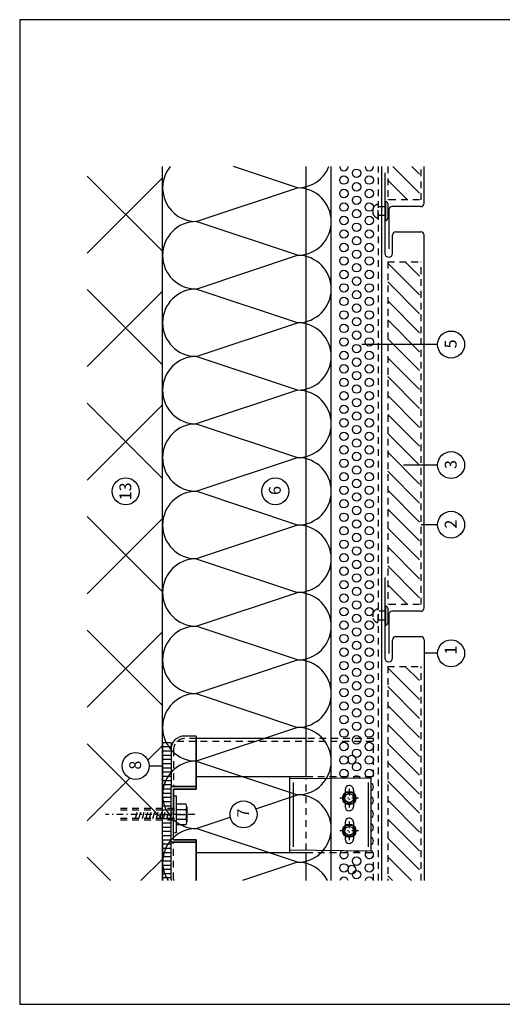
# Model space of a CAD drawing. Extents: x -840 to 0, y 0 to 584.
# Drawn here: x -840 to -554, y 0 to 584 of the extents above; entities that cross this region are included whole.
import ezdxf

# ---------------------------------------------------------------- set-up
doc = ezdxf.new("R2010")
doc.units = 0
doc.header["$MEASUREMENT"] = 0
doc.linetypes.add('GESTRICHELT', pattern=[7, 4, -3])
doc.linetypes.add('STRICHPUNKT', pattern=[8.5, 4, -2, 0.5, -2])
doc.layers.get('0').update_dxf_attribs({"linetype": 'CONTINUOUS'})
doc.layers.get('DEFPOINTS').update_dxf_attribs({"linetype": 'CONTINUOUS'})
for name, color, linetype in [('BEFESTIGER', 7, 'CONTINUOUS'), ('BESCHRIFTUNG_SIMPLEX', 7, 'CONTINUOUS'), ('ENKOLIT', 7, 'CONTINUOUS'), ('HOLZBRETT', 7, 'CONTINUOUS'), ('RAHMEN', 11, 'CONTINUOUS'), ('RZ_SF-PANEEL', 7, 'CONTINUOUS'), ('TRAGWERK', 7, 'CONTINUOUS'), ('UNTERKONSTRUKTION', 7, 'CONTINUOUS'), ('WARMEDAMMUNG', 7, 'CONTINUOUS')]:
    doc.layers.add(name, color=color, linetype=linetype)
doc.styles.add('SIMPLEX', font='simplex.shx', dxfattribs={"height": 7})

# ---------------------------------------------------------------- blocks, each defined once
blk = doc.blocks.new('*X6')
at = {"color": 0}
for p, q in [((340, 15), (340, 16)), ((340, 15), (340, 16)), ((340, 15), (340, 16)), ((340, 15), (340, 16)), ((340, 15), (340, 16)), ((340, 15), (340, 16)), ((340, 15), (340, 16)), ((340, 15), (340, 16)), ((340, 15), (340, 16)), ((340, 15), (340, 16)), ((340, 15), (340, 16)), ((340, 15), (340, 16)), ((340, 15), (340, 16)), ((340, 15), (340, 16)), ((340, 15), (340, 16)), ((340, 15), (340, 16)), ((340, 15), (340, 16)), ((340, 15), (340, 16)), ((341, 15), (341, 16)), ((341, 15), (341, 16)), ((341, 15), (341, 16)), ((341, 15), (341, 16)), ((341, 15), (341, 16)), ((341, 15), (341, 16)), ((341, 15), (341, 16)), ((341, 15), (341, 16)), ((341, 15), (341, 16)), ((341, 15), (341, 16)), ((341, 15), (341, 16)), ((341, 15), (341, 16)), ((341, 15), (341, 16)), ((341, 15), (341, 16)), ((341, 15), (341, 16)), ((341, 15), (341, 16)), ((341, 15), (341, 16)), ((341, 15), (341, 16)), ((341, 15), (341, 16)), ((341, 15), (341, 16)), ((342, 16), (342, 16)), ((342, 15), (342, 16)), ((342, 16), (342, 16)), ((342, 15), (342, 16)), ((342, 16), (342, 16)), ((342, 15), (342, 16)), ((342, 16), (342, 16)), ((342, 15), (342, 16)), ((342, 16), (342, 16)), ((342, 15), (342, 16)), ((342, 16), (342, 16)), ((342, 15), (342, 16)), ((342, 16), (342, 16)), ((342, 15), (342, 16)), ((342, 16), (342, 16)), ((342, 15), (342, 16)), ((342, 16), (342, 16)), ((342, 15), (342, 16)), ((342, 16), (342, 16)), ((342, 15), (342, 16)), ((342, 16), (342, 16)), ((342, 15), (342, 16)), ((342, 16), (342, 16)), ((342, 15), (342, 16)), ((342, 16), (342, 16)), ((342, 15), (342, 16)), ((342, 15), (342, 16)), ((342, 15), (342, 16)), ((342, 15), (342, 16)), ((342, 15), (342, 16)), ((342, 15), (342, 16)), ((342, 15), (342, 16)), ((342, 15), (342, 16)), ((342, 15), (342, 16)), ((342, 15), (342, 16)), ((342, 15), (342, 16)), ((342, 15), (342, 16)), ((342, 15), (342, 15)), ((342, 15), (342, 15)), ((342, 15), (342, 15)), ((342, 15), (342, 15)), ((342, 15), (342, 15)), ((342, 15), (342, 15)), ((342, 15), (342, 15)), ((342, 15), (342, 15)), ((342, 15), (342, 15)), ((342, 15), (342, 15)), ((342, 15), (342, 15)), ((342, 15), (342, 15)), ((342, 15), (342, 15)), ((343, 15), (343, 16)), ((343, 15), (343, 16)), ((343, 15), (343, 16)), ((343, 15), (343, 16)), ((343, 15), (343, 16)), ((343, 15), (343, 16)), ((343, 15), (343, 16)), ((343, 15), (343, 16)), ((343, 15), (343, 16)), ((343, 15), (343, 16)), ((343, 15), (343, 16)), ((343, 15), (343, 16)), ((343, 15), (343, 16)), ((344, 15), (344, 16)), ((344, 15), (344, 16)), ((344, 15), (344, 16)), ((344, 15), (344, 16)), ((344, 15), (344, 16)), ((344, 15), (344, 16)), ((344, 15), (344, 16)), ((344, 15), (344, 16)), ((344, 15), (344, 16)), ((344, 15), (344, 16)), ((344, 15), (344, 16)), ((344, 15), (344, 16)), ((344, 16), (344, 16)), ((344, 16), (344, 16)), ((344, 16), (344, 16)), ((344, 16), (344, 16)), ((344, 16), (344, 16)), ((344, 15), (344, 16)), ((344, 15), (344, 16)), ((344, 15), (344, 16)), ((344, 15), (344, 16)), ((344, 15), (344, 16)), ((344, 15), (344, 16)), ((344, 15), (344, 16)), ((344, 15), (344, 16)), ((344, 15), (344, 16)), ((345, 16), (345, 16)), ((345, 15), (345, 16)), ((345, 15), (345, 16)), ((345, 15), (345, 16)), ((345, 15), (345, 16)), ((345, 15), (345, 16)), ((345, 15), (345, 16)), ((345, 15), (345, 16)), ((345, 15), (345, 16)), ((345, 15), (345, 16)), ((345, 15), (345, 16)), ((345, 15), (345, 16)), ((345, 15), (345, 16)), ((345, 16), (345, 16)), ((345, 16), (345, 16)), ((345, 16), (345, 16)), ((345, 15), (345, 15)), ((345, 15), (345, 15)), ((345, 15), (345, 15)), ((345, 15), (345, 15)), ((345, 15), (345, 15)), ((345, 15), (345, 15)), ((345, 15), (345, 15)), ((345, 15), (345, 15)), ((345, 15), (345, 15)), ((345, 15), (345, 15)), ((345, 15), (345, 15)), ((346, 16), (346, 16)), ((346, 16), (346, 16)), ((346, 16), (346, 16)), ((346, 16), (346, 16)), ((346, 15), (346, 16)), ((346, 16), (346, 16)), ((346, 15), (346, 16)), ((346, 16), (346, 16)), ((346, 15), (346, 16)), ((346, 16), (346, 16)), ((346, 15), (346, 16)), ((346, 16), (346, 16)), ((346, 15), (346, 16)), ((346, 16), (346, 16)), ((346, 15), (346, 16)), ((346, 16), (346, 16)), ((346, 15), (346, 16)), ((346, 16), (346, 16)), ((346, 16), (346, 16)), ((346, 15), (346, 16)), ((346, 16), (346, 16)), ((346, 15), (346, 16)), ((346, 15), (346, 16)), ((346, 15), (346, 16)), ((346, 15), (346, 16)), ((346, 15), (346, 16)), ((346, 16), (346, 16)), ((346, 16), (346, 16)), ((346, 16), (346, 16)), ((346, 16), (346, 16)), ((346, 16), (346, 16)), ((346, 16), (346, 16)), ((346, 16), (346, 16)), ((346, 16), (346, 16)), ((346, 16), (346, 16)), ((346, 16), (346, 16)), ((346, 15), (346, 15)), ((346, 15), (346, 15)), ((346, 15), (346, 15)), ((346, 15), (346, 15)), ((346, 15), (346, 15)), ((346, 15), (346, 15)), ((346, 15), (346, 15)), ((346, 15), (346, 15)), ((346, 15), (346, 15)), ((346, 15), (346, 15)), ((346, 15), (346, 15)), ((346, 15), (346, 15)), ((346, 15), (346, 15)), ((346, 15), (346, 15)), ((346, 15), (346, 15)), ((346, 15), (346, 15)), ((346, 15), (346, 15)), ((346, 15), (346, 15)), ((346, 15), (346, 15)), ((346, 15), (346, 15)), ((347, 16), (347, 16)), ((347, 16), (347, 16)), ((347, 16), (347, 16)), ((347, 16), (347, 16)), ((347, 16), (347, 16)), ((347, 15), (347, 16)), ((347, 15), (347, 16)), ((347, 15), (347, 16)), ((347, 15), (347, 16)), ((347, 15), (347, 16)), ((347, 15), (347, 16)), ((347, 15), (347, 16)), ((347, 15), (347, 16)), ((347, 15), (347, 16)), ((347, 15), (347, 16)), ((347, 15), (347, 16)), ((347, 15), (347, 15)), ((347, 15), (347, 15)), ((348, 15), (348, 16)), ((348, 15), (348, 16)), ((348, 15), (348, 16)), ((348, 15), (348, 16)), ((348, 15), (348, 16)), ((348, 15), (348, 16)), ((348, 15), (348, 16)), ((348, 15), (348, 16)), ((348, 15), (348, 16)), ((348, 15), (348, 16)), ((348, 15), (348, 16)), ((348, 15), (348, 16)), ((348, 16), (348, 16)), ((348, 16), (348, 16)), ((348, 16), (348, 16)), ((348, 16), (348, 16)), ((348, 16), (348, 16)), ((348, 15), (348, 16)), ((348, 15), (348, 16)), ((348, 15), (348, 16)), ((348, 15), (348, 16)), ((348, 15), (348, 16)), ((348, 15), (348, 16)), ((348, 15), (348, 16)), ((348, 15), (348, 16)), ((348, 15), (348, 16)), ((349, 15), (349, 16)), ((349, 15), (349, 16)), ((349, 15), (349, 16)), ((349, 15), (349, 16)), ((349, 15), (349, 16)), ((349, 15), (349, 16)), ((349, 15), (349, 16)), ((349, 15), (349, 16)), ((349, 15), (349, 16)), ((349, 15), (349, 16)), ((349, 15), (349, 16)), ((349, 15), (349, 16)), ((349, 15), (349, 16)), ((349, 15), (349, 16)), ((349, 15), (349, 16)), ((349, 15), (349, 16)), ((349, 15), (349, 16)), ((349, 15), (349, 16)), ((349, 15), (349, 15)), ((349, 15), (349, 15)), ((350, 15), (350, 16)), ((350, 15), (350, 16)), ((350, 15), (350, 16)), ((350, 15), (350, 16)), ((350, 15), (350, 16)), ((350, 15), (350, 16)), ((350, 15), (350, 16)), ((350, 15), (350, 16)), ((350, 15), (350, 16)), ((350, 15), (350, 16)), ((350, 15), (350, 16)), ((350, 15), (350, 16)), ((350, 15), (350, 16)), ((350, 15), (350, 16)), ((350, 15), (350, 16)), ((350, 15), (350, 16)), ((350, 15), (350, 16)), ((350, 15), (350, 16)), ((350, 15), (350, 16)), ((350, 15), (350, 16)), ((350, 15), (350, 16)), ((350, 16), (350, 16)), ((350, 15), (350, 16)), ((350, 16), (350, 16)), ((350, 16), (350, 16)), ((350, 16), (350, 16)), ((350, 16), (350, 16)), ((350, 16), (350, 16)), ((350, 15), (350, 15)), ((350, 15), (350, 15)), ((350, 15), (350, 15)), ((350, 15), (350, 15)), ((351, 16), (351, 16)), ((351, 16), (351, 16)), ((351, 16), (351, 16)), ((351, 16), (351, 16)), ((351, 16), (351, 16)), ((351, 16), (351, 16)), ((351, 16), (351, 16)), ((351, 16), (351, 16)), ((351, 16), (351, 16)), ((351, 16), (351, 16)), ((351, 16), (351, 16)), ((351, 15), (351, 15)), ((351, 15), (351, 15)), ((351, 15), (351, 15)), ((351, 15), (351, 15)), ((351, 15), (351, 15)), ((351, 15), (351, 15)), ((351, 15), (351, 15)), ((351, 15), (351, 15)), ((351, 15), (351, 15)), ((351, 15), (351, 15)), ((351, 15), (351, 15)), ((351, 15), (351, 15))]:
    blk.add_line(p, q, dxfattribs=at)
blk = doc.blocks.new('*X5')
at = {"color": 0}
for p, q in [((338, 15), (338, 16)), ((338, 15), (338, 16)), ((338, 15), (338, 16)), ((339, 15), (339, 16)), ((339, 16), (339, 16)), ((339, 15), (339, 16)), ((339, 16), (339, 16)), ((339, 15), (339, 16)), ((339, 16), (339, 16)), ((339, 15), (339, 16)), ((339, 16), (339, 16)), ((339, 15), (339, 16)), ((339, 16), (339, 16)), ((339, 15), (339, 16)), ((339, 16), (339, 16)), ((339, 15), (339, 16)), ((339, 16), (339, 16)), ((339, 15), (339, 16)), ((339, 15), (339, 16)), ((339, 15), (339, 16)), ((339, 15), (339, 16)), ((339, 15), (339, 16)), ((339, 15), (339, 16)), ((339, 15), (339, 16)), ((339, 15), (339, 16)), ((339, 15), (339, 16)), ((339, 16), (339, 16)), ((339, 15), (339, 16)), ((339, 16), (339, 16)), ((339, 15), (339, 16)), ((339, 15), (339, 16)), ((339, 15), (339, 16)), ((339, 15), (339, 16)), ((339, 15), (339, 16)), ((339, 15), (339, 16)), ((339, 16), (339, 16)), ((339, 16), (339, 16)), ((339, 16), (339, 16)), ((339, 16), (339, 16)), ((339, 15), (339, 15)), ((339, 15), (339, 15)), ((339, 15), (339, 15)), ((339, 15), (339, 15)), ((339, 15), (339, 15)), ((339, 15), (339, 15)), ((339, 15), (339, 15)), ((339, 15), (339, 15)), ((340, 16), (340, 16)), ((340, 15), (340, 15)), ((340, 15), (340, 15)), ((340, 15), (340, 15)), ((340, 15), (340, 15)), ((340, 15), (340, 15)), ((340, 15), (340, 15))]:
    blk.add_line(p, q, dxfattribs=at)
blk = doc.blocks.new('LOGO')
at = {"color": 9}
for p, q in [((-20, -4), (-6, -4)), ((-20, -18), (-20, -4)), ((-6, -18), (-20, -18)), ((-19, -4), (-6, -4)), ((-19, -18), (-19, -4)), ((-19, -5), (-7, -5)), ((-19, -17), (-19, -5)), ((-7, -17), (-19, -17)), ((-6, -18), (-19, -18)), ((-7, -5), (-7, -17)), ((-6, -4), (-6, -18)), ((-6, -4), (-6, -18))]:
    blk.add_line(p, q, dxfattribs=at)
at = {"color": 8}
for p, q in [((-16, -9), (-16, -12)), ((-15, -9), (-15, -12))]:
    blk.add_line(p, q, dxfattribs=at)
at = {"color": 7}
blk.add_line((-9, -15), (-9, -15), dxfattribs=at)
at = {"layer": 'RAHMEN', "color": 11}
for p, q in [((-20, -4), (-5, -4)), ((-20, -19), (-20, -4)), ((-5, -19), (-20, -19)), ((-19, -5), (-7, -5)), ((-19, -17), (-19, -5)), ((-7, -17), (-19, -17)), ((-17, -7), (-17, -11)), ((-17, -7), (-17, -11)), ((-15, -7), (-17, -7)), ((-17, -7), (-15, -7)), ((-16, -13), (-17, -13)), ((-17, -13), (-17, -15)), ((-17, -15), (-17, -13)), ((-17, -15), (-9, -15)), ((-9, -15), (-17, -15)), ((-11, -9), (-15, -7)), ((-15, -7), (-11, -9)), ((-11, -12), (-15, -10)), ((-15, -10), (-11, -12)), ((-15, -12), (-15, -10)), ((-15, -10), (-15, -12)), ((-9, -13), (-14, -13)), ((-11, -7), (-11, -9)), ((-11, -9), (-11, -7)), ((-9, -7), (-11, -7)), ((-11, -7), (-9, -7)), ((-11, -12), (-11, -12)), ((-11, -12), (-9, -12)), ((-11, -12), (-9, -12)), ((-9, -12), (-9, -7)), ((-9, -7), (-9, -12)), ((-9, -15), (-9, -13)), ((-9, -15), (-9, -13)), ((-7, -5), (-7, -17)), ((-5, -4), (-5, -19))]:
    blk.add_line(p, q, dxfattribs=at)
at = {"layer": 'RAHMEN', "color": 8}
for p, q in [((-17, -7), (-17, -11)), ((-17, -7), (-15, -7)), ((-17, -8), (-15, -8)), ((-17, -8), (-15, -8)), ((-9, -13), (-17, -13)), ((-9, -14), (-17, -14)), ((-9, -14), (-17, -14)), ((-9, -15), (-17, -15)), ((-16, -7), (-16, -11)), ((-15, -7), (-11, -10)), ((-15, -8), (-11, -11)), ((-15, -8), (-11, -12)), ((-15, -9), (-11, -12)), ((-11, -10), (-11, -7)), ((-11, -11), (-9, -11)), ((-11, -11), (-9, -11)), ((-11, -12), (-9, -12)), ((-10, -10), (-10, -7)), ((-10, -7), (-10, -12)), ((-9, -7), (-9, -12))]:
    blk.add_line(p, q, dxfattribs=at)
at = {"layer": 'RAHMEN'}
for p, q in [((-4, -4), (-3, -4)), ((-4, -4), (-4, -4)), ((-4, -4), (-4, -4)), ((-4, -5), (-4, -4)), ((-3, -5), (-4, -5)), ((-4, -5), (-4, -5)), ((-4, -5), (-4, -5)), ((-3, -6), (-4, -7)), ((-4, -6), (-3, -6)), ((-4, -6), (-4, -6)), ((-3, -6), (-4, -6)), ((-4, -7), (-3, -6)), ((-4, -7), (-3, -7)), ((-4, -8), (-4, -7)), ((-3, -8), (-4, -8)), ((-4, -8), (-3, -8)), ((-3, -8), (-4, -8)), ((-4, -8), (-4, -8)), ((-4, -9), (-3, -10)), ((-4, -10), (-4, -9)), ((-3, -10), (-4, -9)), ((-4, -9), (-4, -10)), ((-4, -10), (-4, -10)), ((-3, -11), (-4, -12)), ((-4, -11), (-3, -11)), ((-4, -11), (-4, -11)), ((-3, -11), (-4, -11)), ((-4, -12), (-3, -11)), ((-4, -12), (-3, -12)), ((-4, -13), (-4, -12)), ((-3, -13), (-4, -13)), ((-4, -13), (-3, -13)), ((-3, -13), (-4, -13)), ((-4, -13), (-4, -13)), ((-4, -14), (-4, -14)), ((-4, -14), (-4, -14)), ((-4, -14), (-4, -14)), ((-3, -14), (-4, -14)), ((-4, -14), (-4, -14)), ((-4, -14), (-4, -15)), ((-4, -15), (-3, -15)), ((-4, -15), (-3, -15)), ((-4, -16), (-4, -15)), ((-4, -16), (-4, -16)), ((-4, -16), (-4, -16)), ((-4, -16), (-4, -16)), ((-4, -17), (-4, -16)), ((-4, -17), (-3, -17)), ((-4, -19), (-4, -18)), ((-4, -18), (-4, -18)), ((-4, -18), (-4, -18)), ((-4, -18), (-4, -18)), ((-4, -18), (-4, -18)), ((-4, -18), (-4, -18)), ((-4, -18), (-4, -18)), ((-4, -19), (-3, -19)), ((-3, -4), (-3, -5)), ((-3, -4), (-3, -4)), ((-3, -5), (-3, -5)), ((-3, -5), (-3, -5)), ((-3, -6), (-3, -6)), ((-3, -7), (-3, -8)), ((-3, -8), (-3, -8)), ((-3, -9), (-3, -10)), ((-3, -10), (-3, -9)), ((-3, -9), (-3, -9)), ((-3, -11), (-3, -11)), ((-3, -12), (-3, -13)), ((-3, -13), (-3, -13)), ((-3, -14), (-3, -14)), ((-3, -14), (-3, -14)), ((-3, -14), (-3, -14)), ((-3, -14), (-3, -14)), ((-3, -15), (-3, -14)), ((-3, -16), (-3, -15)), ((-3, -16), (-3, -16)), ((-3, -16), (-3, -16)), ((-3, -17), (-3, -16)), ((-3, -16), (-3, -16)), ((-3, -17), (-3, -18)), ((-3, -18), (-3, -17)), ((-3, -18), (-3, -18)), ((-3, -18), (-3, -18)), ((-3, -19), (-3, -18))]:
    blk.add_line(p, q, dxfattribs=at)
at = {"layer": 'RAHMEN', "color": 11}
for centre, radius, start, end in [((-16, -11), 1.66, 177.687145, 246.812194), ((-14, -12), 0.987, 177.969653, 252.014388)]:
    blk.add_arc(centre, radius, start, end, dxfattribs=at)
at = {"layer": 'RAHMEN', "color": 8}
for centre, radius, start, end in [((-16, -11), 1.16, 177.233902, 246.812194), ((-16, -11), 0.662, 177.233902, 246.812194), ((-14, -12), 1.99, 177.969653, 252.014388), ((-14, -12), 1.49, 177.969653, 252.014388)]:
    blk.add_arc(centre, radius, start, end, dxfattribs=at)
at = {"layer": 'RAHMEN'}
for radius, start, end in [(0.503, 9.739305, 170.260695), (0.202, 15.081388, 164.918612)]:
    blk.add_arc((-4, -18), radius, start, end, dxfattribs=at)
at = {"layer": 'RAHMEN', "xscale": 1.200037645889178, "yscale": 1.200037645889178, "zscale": 1.200037645889178, "rotation": 90}
for name in ['*X6', '*X5']:
    blk.add_blockref(name, (15, -425), dxfattribs=at)
blk = doc.blocks.new('RZKEY')
at = {"xscale": 0.001000000000004775, "yscale": 0.001000000000004775, "zscale": 0.001, "rotation": 270}
blk.add_blockref('LOGO', (0.02, -0.01), dxfattribs=at)

msp = doc.modelspace()

# ---------------------------------------------------------------- linework, layer by layer
at = {"layer": 'BEFESTIGER', "color": 3, "linetype": 'GESTRICHELT'}
for p, q in [((-627.48, 467.04), (-627.48, 473.83)), ((-622.93, 473.1), (-627.48, 473.1)), ((-630.62, 468.86), (-630.61, 472.05)), ((-622.93, 467.81), (-627.48, 467.81)), ((-627.48, 227.04), (-627.48, 233.83)), ((-630.62, 229.91), (-630.61, 233.1)), ((-622.93, 233.1), (-627.48, 233.1)), ((-622.93, 227.81), (-627.48, 227.81))]:
    msp.add_line(p, q, dxfattribs=at)
at = {"layer": 'BEFESTIGER', "color": 3, "linetype": 'Continuous'}
for p, q in [((-622.93, 464.97), (-622.93, 475.97)), ((-621.87, 474.91), (-621.87, 466.03)), ((-622.93, 224.97), (-622.93, 235.97)), ((-621.87, 234.91), (-621.87, 226.03))]:
    msp.add_line(p, q, dxfattribs=at)
at = {"layer": 'BEFESTIGER', "color": 3, "linetype": 'GESTRICHELT'}
for centre, radius, start, end in [((-626.63, 470.49), 4.27, 118.26322, 158.61173), ((-628.23, 473.58), 0.789, 18.11048, 122.30252), ((-626.63, 470.38), 4.27, 200.88662, 241.73686), ((-628.23, 467.28), 0.789, 237.6976, 341.88971), ((-626.63, 230.49), 4.27, 118.26322, 158.61173), ((-628.23, 233.58), 0.789, 18.11048, 122.30252), ((-626.63, 230.38), 4.27, 200.88662, 241.73686), ((-628.23, 227.28), 0.789, 237.6976, 341.88971)]:
    msp.add_arc(centre, radius, start, end, dxfattribs=at)
at = {"layer": 'BEFESTIGER', "color": 3, "linetype": 'Continuous'}
for centre, start, end in [((-622.93, 474.91), 359.99999, 90.00001), ((-622.93, 466.03), 269.99999, 0), ((-622.93, 234.91), 359.99999, 90.00001), ((-622.93, 226.03), 269.99999, 0)]:
    msp.add_arc(centre, 1.06, start, end, dxfattribs=at)
at = {"layer": 'BESCHRIFTUNG_SIMPLEX', "color": 4}
for p, q in [((-592.33, 391.34), (-637.27, 391.34)), ((-592.33, 319.81), (-612.48, 319.81)), ((-592.33, 284.43), (-602.03, 284.43)), ((-592.33, 208.18), (-600.33, 208.18)), ((-763.33, 141.37), (-755.33, 141.37))]:
    msp.add_line(p, q, dxfattribs=at)
for centre in [(-584.33, 391.34), (-584.33, 319.81), (-777.15, 304.26), (-688.53, 304.26), (-584.33, 284.43), (-584.33, 208.18), (-771.33, 141.37), (-707.36, 112.62)]:
    msp.add_circle(centre, 8, dxfattribs=at)
at = {"layer": 'DEFPOINTS', "color": 7, "linetype": 'Continuous'}
for p, q in [((-840, 584), (-840, 0)), ((0, 584), (-840, 584)), ((-840, 0), (0, 0))]:
    msp.add_line(p, q, dxfattribs=at)
at = {"layer": 'ENKOLIT', "color": 1, "linetype": 'GESTRICHELT'}
for p, q in [((-602.03, 477.12), (-602.03, 496.89)), ((-602.03, 237.12), (-602.03, 440.42)), ((-602.03, 73.36), (-602.03, 200.42))]:
    msp.add_line(p, q, dxfattribs=at)
at = {"layer": 'HOLZBRETT', "color": 1, "linetype": 'GESTRICHELT'}
for p, q in [((-621.93, 496.89), (-621.93, 477.12)), ((-603.03, 477.12), (-621.93, 477.12)), ((-621.93, 440.42), (-621.93, 237.12)), ((-621.93, 440.42), (-603.03, 440.42)), ((-603.03, 237.12), (-621.93, 237.12)), ((-621.93, 200.42), (-621.93, 73.36)), ((-621.93, 200.42), (-603.03, 200.42))]:
    msp.add_line(p, q, dxfattribs=at)
at = {"layer": 'HOLZBRETT', "color": 3}
for p, q in [((-603.03, 481.14), (-618.78, 496.89)), ((-603.03, 492.37), (-607.55, 496.89)), ((-610.23, 477.12), (-621.93, 488.82)), ((-621.46, 477.12), (-621.93, 477.59)), ((-603.03, 420.75), (-621.93, 439.65)), ((-603.03, 431.97), (-611.48, 440.42)), ((-603.03, 409.52), (-621.93, 428.42)), ((-603.03, 398.3), (-621.93, 417.2)), ((-603.03, 387.07), (-621.93, 405.97)), ((-603.03, 375.85), (-621.93, 394.75)), ((-603.03, 364.62), (-621.93, 383.52)), ((-603.03, 353.4), (-621.93, 372.3)), ((-603.03, 342.17), (-621.93, 361.07)), ((-603.03, 330.95), (-621.93, 349.85)), ((-603.03, 319.72), (-621.93, 338.62)), ((-603.03, 308.49), (-621.93, 327.39)), ((-603.03, 297.27), (-621.93, 316.17)), ((-603.03, 286.04), (-621.93, 304.94)), ((-603.03, 274.82), (-621.93, 293.72)), ((-603.03, 263.59), (-621.93, 282.49)), ((-603.03, 252.37), (-621.93, 271.27)), ((-603.03, 241.14), (-621.93, 260.04)), ((-610.23, 237.12), (-621.93, 248.82)), ((-621.46, 237.12), (-621.93, 237.59)), ((-603.03, 180.75), (-621.93, 199.65)), ((-603.03, 191.97), (-611.48, 200.42)), ((-603.03, 169.52), (-621.93, 188.42)), ((-603.03, 158.3), (-621.93, 177.2)), ((-603.03, 147.07), (-621.93, 165.97)), ((-603.03, 135.85), (-621.93, 154.75)), ((-603.03, 124.62), (-621.93, 143.52)), ((-603.03, 113.4), (-621.93, 132.3)), ((-603.03, 102.17), (-621.93, 121.07)), ((-603.03, 90.95), (-621.93, 109.85)), ((-603.03, 79.72), (-621.93, 98.62)), ((-607.9, 73.36), (-621.93, 87.39)), ((-619.13, 73.36), (-621.93, 76.17))]:
    msp.add_line(p, q, dxfattribs=at)
at = {"layer": 'RZ_SF-PANEEL', "color": 5, "linetype": 'Continuous'}
for p, q in [((-600.33, 475.12), (-600.33, 496.89)), ((-623.63, 493.12), (-623.63, 445.42)), ((-602.33, 473.12), (-619.33, 473.12)), ((-621.33, 471.12), (-621.33, 448.12)), ((-619.03, 445.42), (-619.03, 456.12)), ((-617.03, 458.12), (-602.33, 458.12)), ((-600.33, 235.12), (-600.33, 456.12)), ((-623.63, 253.12), (-623.63, 205.42)), ((-621.33, 231.12), (-621.33, 208.12)), ((-602.33, 233.12), (-619.33, 233.12)), ((-619.03, 205.42), (-619.03, 216.12)), ((-617.03, 218.12), (-602.33, 218.12)), ((-600.33, 216.12), (-600.33, 73.36)), ((-600.33, 81.31), (-600.33, 73.36))]:
    msp.add_line(p, q, dxfattribs=at)
for centre, radius, start, end in [((-619.33, 471.12), 2, 90, 180), ((-602.33, 475.12), 2, 270, 360), ((-617.03, 456.12), 2, 90, 180), ((-602.33, 456.12), 2, 0, 90), ((-621.33, 445.42), 2.3, 180, 0), ((-602.33, 235.12), 2, 270, 360), ((-619.33, 231.12), 2, 90, 180), ((-617.03, 216.12), 2, 90, 180), ((-602.33, 216.12), 2, 0, 90), ((-621.33, 205.42), 2.3, 180, 0)]:
    msp.add_arc(centre, radius, start, end, dxfattribs=at)
at = {"layer": 'TRAGWERK', "color": 6, "linetype": 'Continuous'}
msp.add_line((-755.33, 73.36), (-755.33, 496.89), dxfattribs=at)
at = {"layer": 'TRAGWERK', "color": 3, "linetype": 'Continuous'}
for p, q in [((-755.33, 446.62), (-800, 491.29)), ((-755.33, 490.26), (-800, 445.59)), ((-755.33, 379.27), (-800, 423.94)), ((-755.33, 422.91), (-800, 378.24)), ((-755.33, 311.92), (-800, 356.59)), ((-755.33, 355.56), (-800, 310.89)), ((-755.33, 244.57), (-800, 289.24)), ((-755.33, 288.21), (-800, 243.54)), ((-755.33, 177.22), (-800, 221.89)), ((-755.33, 220.86), (-800, 176.19)), ((-755.33, 109.87), (-800, 154.54)), ((-755.33, 153.5), (-764.08, 144.75)), ((-774.71, 134.12), (-800, 108.83)), ((-786.18, 73.36), (-800, 87.18)), ((-755.33, 86.15), (-768.12, 73.36))]:
    msp.add_line(p, q, dxfattribs=at)
at = {"layer": 'UNTERKONSTRUKTION', "color": 4, "linetype": 'Continuous'}
for p, q in [((-670.33, 135.12), (-670.33, 496.89)), ((-625.33, 73.36), (-625.33, 496.89)), ((-735.33, 159.12), (-742.33, 159.12)), ((-735.33, 159.12), (-742.33, 159.12)), ((-735.33, 159.12), (-735.33, 127.62)), ((-735.33, 159.12), (-735.33, 155.72)), ((-755.33, 155.12), (-755.33, 127.62)), ((-750.33, 155.12), (-755.33, 155.12)), ((-750.33, 152.62), (-755.33, 152.62)), ((-750.33, 155.12), (-750.33, 152.62)), ((-670.33, 157.62), (-735.33, 157.62)), ((-735.33, 127.62), (-735.33, 157.32)), ((-750.33, 150.12), (-755.33, 150.12)), ((-750.33, 147.62), (-755.33, 147.62)), ((-750.33, 151.12), (-750.33, 129.12)), ((-750.33, 145.12), (-755.33, 145.12)), ((-750.33, 142.62), (-755.33, 142.62)), ((-750.33, 140.12), (-755.33, 140.12)), ((-750.33, 137.62), (-755.33, 137.62)), ((-750.33, 135.12), (-755.33, 135.12)), ((-735.33, 135.12), (-670.33, 135.12)), ((-680.13, 135.12), (-680.13, 90.12)), ((-750.33, 132.62), (-755.33, 132.62)), ((-750.33, 130.12), (-755.33, 130.12)), ((-750.33, 96.12), (-750.33, 129.12)), ((-750.33, 129.12), (-735.33, 129.12)), ((-735.33, 129.12), (-750.33, 129.12)), ((-680.13, 133.84), (-631.93, 134.31)), ((-631.93, 134.31), (-631.93, 90.93)), ((-631.93, 134.31), (-631.93, 90.93)), ((-755.33, 97.62), (-755.33, 127.62)), ((-750.33, 127.62), (-755.33, 127.62)), ((-750.33, 125.12), (-755.33, 125.12)), ((-748.83, 127.62), (-748.83, 112.62)), ((-748.83, 97.62), (-748.83, 127.62)), ((-748.83, 127.62), (-735.33, 127.62)), ((-735.33, 127.62), (-748.83, 127.62)), ((-647.21, 127.31), (-647.21, 125.43)), ((-642.21, 127.21), (-642.21, 125.43)), ((-750.33, 122.62), (-755.33, 122.62)), ((-750.33, 120.12), (-755.33, 120.12)), ((-750.33, 117.62), (-755.33, 117.62)), ((-647.21, 119.19), (-647.21, 117.31)), ((-642.21, 119.19), (-642.21, 117.42)), ((-750.33, 115.12), (-755.33, 115.12)), ((-755.33, 112.62), (-750.33, 112.62)), ((-755.33, 110.12), (-750.33, 110.12)), ((-755.33, 107.62), (-750.33, 107.62)), ((-647.21, 107.93), (-647.21, 106.05)), ((-642.21, 107.82), (-642.21, 106.05)), ((-755.33, 105.12), (-750.33, 105.12)), ((-755.33, 102.62), (-750.33, 102.62)), ((-755.33, 100.12), (-750.33, 100.12)), ((-647.21, 99.81), (-647.21, 97.93)), ((-642.21, 99.8), (-642.21, 98.03)), ((-755.33, 97.62), (-755.33, 73.36)), ((-755.33, 97.62), (-750.33, 97.62)), ((-755.33, 95.12), (-750.33, 95.12)), ((-735.33, 96.12), (-750.33, 96.12)), ((-750.33, 96.12), (-735.33, 96.12)), ((-750.33, 74.12), (-750.33, 96.12)), ((-735.33, 97.62), (-748.83, 97.62)), ((-748.83, 97.62), (-735.33, 97.62)), ((-735.33, 73.36), (-735.33, 97.62)), ((-735.33, 97.62), (-735.33, 73.36)), ((-755.33, 92.62), (-750.33, 92.62)), ((-755.33, 90.12), (-750.33, 90.12)), ((-755.33, 87.62), (-750.33, 87.62)), ((-735.33, 90.12), (-670.33, 90.12)), ((-631.93, 90.93), (-680.13, 91.4)), ((-670.33, 73.36), (-670.33, 90.12)), ((-755.33, 85.12), (-750.33, 85.12)), ((-755.33, 82.62), (-750.33, 82.62)), ((-755.33, 80.12), (-750.33, 80.12)), ((-755.33, 77.62), (-750.33, 77.62)), ((-755.33, 75.12), (-750.33, 75.12))]:
    msp.add_line(p, q, dxfattribs=at)
at = {"layer": 'UNTERKONSTRUKTION', "color": 3, "linetype": 'GESTRICHELT'}
for p, q in [((-627.33, 73.36), (-627.33, 496.89)), ((-746.82, 156.12), (-630.33, 156.12)), ((-735.33, 157.62), (-742.33, 157.62)), ((-630.33, 157.62), (-670.33, 157.62)), ((-630.33, 135.12), (-630.33, 157.62)), ((-748.83, 151.12), (-748.83, 129.12)), ((-670.33, 135.12), (-630.33, 135.12)), ((-670.33, 91.3), (-670.33, 133.94)), ((-748.33, 116.12), (-782.83, 116.12)), ((-748.33, 115.12), (-780.44, 115.12)), ((-771.38, 110.12), (-770.04, 115.12)), ((-769.31, 110.12), (-767.97, 115.12)), ((-767.24, 110.12), (-765.9, 115.12)), ((-765.17, 110.12), (-763.83, 115.12)), ((-763.1, 110.12), (-761.76, 115.12)), ((-761.03, 110.12), (-759.69, 115.12)), ((-758.96, 110.12), (-757.62, 115.12)), ((-756.89, 110.12), (-755.55, 115.12)), ((-754.82, 110.12), (-753.48, 115.12)), ((-752.74, 110.12), (-751.41, 115.12)), ((-750.67, 110.12), (-749.33, 115.12)), ((-748.33, 109.12), (-782.83, 109.12)), ((-748.33, 110.12), (-780.44, 110.12)), ((-748.83, 74.12), (-748.83, 96.12)), ((-670.33, 90.12), (-630.33, 90.12)), ((-630.33, 73.36), (-630.33, 90.12))]:
    msp.add_line(p, q, dxfattribs=at)
at = {"layer": 'UNTERKONSTRUKTION', "color": 3, "linetype": 'Continuous'}
for p, q in [((-677.93, 131.52), (-677.93, 93.42)), ((-633.53, 131.52), (-633.53, 93.42)), ((-748.33, 123.62), (-747.33, 123.62)), ((-747.33, 123.62), (-747.33, 101.62)), ((-648.51, 122.31), (-646.61, 125.6)), ((-646.61, 125.6), (-642.81, 125.6)), ((-642.81, 125.6), (-640.92, 122.31)), ((-741.43, 118.62), (-746.83, 118.62)), ((-740.93, 117.12), (-740.93, 108.12)), ((-646.61, 119.02), (-648.51, 122.31)), ((-642.81, 119.02), (-646.61, 119.02)), ((-640.92, 122.31), (-642.81, 119.02)), ((-746.83, 115.62), (-741.43, 115.62)), ((-746.83, 112.62), (-740.93, 112.62)), ((-741.43, 109.62), (-746.83, 109.62)), ((-746.83, 106.62), (-741.43, 106.62)), ((-648.51, 102.93), (-646.61, 106.21)), ((-646.61, 106.21), (-642.81, 106.21)), ((-642.81, 106.21), (-640.92, 102.93)), ((-747.33, 101.62), (-748.33, 101.62)), ((-646.61, 99.64), (-648.51, 102.93)), ((-642.81, 99.64), (-646.61, 99.64)), ((-640.92, 102.93), (-642.81, 99.64))]:
    msp.add_line(p, q, dxfattribs=at)
at = {"layer": 'UNTERKONSTRUKTION', "color": 3, "linetype": 'STRICHPUNKT'}
for p, q in [((-644.71, 127.81), (-644.71, 116.81)), ((-639.21, 122.31), (-650.21, 122.31)), ((-736.21, 112.62), (-789.16, 112.62)), ((-644.71, 108.43), (-644.71, 97.43)), ((-639.21, 102.93), (-650.21, 102.93))]:
    msp.add_line(p, q, dxfattribs=at)
at = {"layer": 'UNTERKONSTRUKTION', "color": 3}
for centre in [(-647.83, 488.89), (-640.33, 492.89), (-632.83, 488.89), (-640.33, 484.89), (-647.83, 480.89), (-640.33, 476.89), (-632.83, 480.89), (-647.83, 472.89), (-632.83, 472.89), (-647.83, 464.89), (-640.33, 468.89), (-632.83, 464.89), (-640.33, 460.89), (-647.83, 456.89), (-632.83, 456.89), (-647.83, 448.89), (-640.33, 452.89), (-632.83, 448.89), (-640.33, 444.89), (-647.83, 440.89), (-640.33, 436.89), (-632.83, 440.89), (-647.83, 432.89), (-632.83, 432.89), (-647.83, 424.89), (-640.33, 428.89), (-632.83, 424.89), (-640.33, 420.89), (-647.83, 416.89), (-640.33, 412.89), (-632.83, 416.89), (-647.83, 408.89), (-632.83, 408.89), (-647.83, 400.89), (-640.33, 404.89), (-632.83, 400.89), (-640.33, 396.89), (-647.83, 392.89), (-640.33, 388.89), (-632.83, 392.89), (-647.83, 384.89), (-632.83, 384.89), (-640.33, 380.89), (-647.83, 376.89), (-640.33, 372.89), (-632.83, 376.89), (-647.83, 368.89), (-632.83, 368.89), (-647.83, 360.89), (-640.33, 364.89), (-632.83, 360.89), (-640.33, 356.89), (-647.83, 352.89), (-640.33, 348.89), (-632.83, 352.89), (-647.83, 344.89), (-632.83, 344.89), (-647.83, 336.89), (-640.33, 340.89), (-632.83, 336.89), (-640.33, 332.89), (-647.83, 328.89), (-640.33, 324.89), (-632.83, 328.89), (-647.83, 320.89), (-632.83, 320.89), (-647.83, 312.89), (-640.33, 316.89), (-632.83, 312.89), (-640.33, 308.89), (-647.83, 304.89), (-632.83, 304.89), (-647.83, 296.89), (-640.33, 300.89), (-632.83, 296.89), (-640.33, 292.89), (-647.83, 288.89), (-640.33, 284.89), (-632.83, 288.89), (-647.83, 280.89), (-632.83, 280.89), (-647.83, 272.89), (-640.33, 276.89), (-632.83, 272.89), (-640.33, 268.89), (-647.83, 264.89), (-640.33, 260.89), (-632.83, 264.89), (-647.83, 256.89), (-632.83, 256.89), (-647.83, 248.89), (-640.33, 252.89), (-632.83, 248.89), (-640.33, 244.89), (-647.83, 240.89), (-632.83, 240.89), (-647.83, 232.89), (-640.33, 236.89), (-632.83, 232.89), (-640.33, 228.89), (-647.83, 224.89), (-640.33, 220.89), (-632.83, 224.89), (-647.83, 216.89), (-632.83, 216.89), (-647.83, 208.89), (-640.33, 212.89), (-632.83, 208.89), (-640.33, 204.89), (-647.83, 200.89), (-640.33, 196.89), (-632.83, 200.89), (-647.83, 192.89), (-632.83, 192.89), (-647.83, 184.89), (-640.33, 188.89), (-632.83, 184.89), (-640.33, 180.89), (-647.83, 176.89), (-640.33, 172.89), (-632.83, 176.89), (-647.83, 168.89), (-632.83, 168.89), (-640.33, 164.89), (-647.83, 160.89), (-640.33, 156.89), (-632.83, 160.89), (-647.83, 152.89), (-632.83, 152.89), (-647.83, 144.89), (-640.33, 148.89), (-632.83, 144.89), (-640.33, 140.89), (-647.83, 136.89), (-632.83, 136.89), (-647.83, 80.89), (-640.33, 84.89), (-632.83, 80.89), (-640.33, 76.89)]:
    msp.add_circle(centre, 2.5, dxfattribs=at)
at = {"layer": 'UNTERKONSTRUKTION', "color": 3, "linetype": 'Continuous'}
for centre, radius in [((-644.71, 122.31), 4), ((-644.71, 122.31), 2.63), ((-644.71, 102.93), 4), ((-644.71, 102.93), 2.63)]:
    msp.add_circle(centre, radius, dxfattribs=at)
at = {"layer": 'UNTERKONSTRUKTION', "color": 3}
for centre, start, end in [((-647.83, 496.89), 180, 0), ((-632.83, 496.89), 180, 0), ((-640.33, 132.89), 33.03903, 148.07319), ((-632.83, 128.89), 291.10201, 68.89799), ((-632.83, 120.89), 291.10201, 68.89799), ((-632.83, 112.89), 291.10201, 68.89799), ((-632.83, 104.89), 291.10201, 68.89799), ((-632.83, 96.89), 291.10201, 68.89799), ((-647.83, 88.89), 118.02242, 60.86534), ((-640.33, 92.89), 228.11058, 310.77718), ((-632.83, 88.89), 124.36647, 68.89799), ((-647.83, 72.89), 10.98435, 169.01565), ((-632.83, 72.89), 10.98435, 169.01565)]:
    msp.add_arc(centre, 2.5, start, end, dxfattribs=at)
at = {"layer": 'UNTERKONSTRUKTION', "color": 4, "linetype": 'Continuous'}
for centre, radius, start, end in [((-742.33, 151.12), 8, 90, 180), ((-643.11, 145.12), 2.5, 90, 270), ((-643.11, 145.12), 2.5, 270, 90), ((-644.71, 127.3), 2.5, 90, 179.80556), ((-644.71, 127.3), 2.5, 357.79772, 90), ((-644.71, 117.32), 2.5, 180.1946, 270.00017), ((-644.71, 117.32), 2.5, 269.99984, 2.20211), ((-644.71, 107.92), 2.5, 90, 179.80556), ((-644.71, 107.92), 2.5, 357.79772, 90), ((-644.71, 97.94), 2.5, 180.1953, 270.00016), ((-644.71, 97.94), 2.5, 269.99983, 2.2021), ((-643.11, 79.82), 2.5, 90, 270), ((-643.11, 79.82), 2.5, 270, 90), ((-742.33, 74.12), 8, 180, 185.42506)]:
    msp.add_arc(centre, radius, start, end, dxfattribs=at)
at = {"layer": 'UNTERKONSTRUKTION', "color": 3, "linetype": 'GESTRICHELT'}
for centre, start, end in [((-742.33, 151.12), 90, 180), ((-742.33, 74.12), 180, 186.68217)]:
    msp.add_arc(centre, 6.5, start, end, dxfattribs=at)
at = {"layer": 'UNTERKONSTRUKTION', "color": 3, "linetype": 'Continuous'}
for centre, radius, start, end in [((-743.43, 117.12), 2.5, 323.1301, 36.8699), ((-750.18, 112.62), 9.25, 341.07536, 18.92464), ((-743.43, 108.12), 2.5, 323.1301, 36.8699)]:
    msp.add_arc(centre, radius, start, end, dxfattribs=at)
at = {"layer": 'WARMEDAMMUNG', "color": 3, "linetype": 'Continuous'}
for p, q in [((-675.33, 484.26), (-713.21, 496.89)), ((-655.33, 73.36), (-655.33, 496.89)), ((-735.33, 464.26), (-675.33, 484.26)), ((-675.33, 444.26), (-735.33, 464.26)), ((-735.33, 424.26), (-675.33, 444.26)), ((-675.33, 404.26), (-735.33, 424.26)), ((-735.33, 384.26), (-675.33, 404.26)), ((-675.33, 364.26), (-735.33, 384.26)), ((-675.33, 364.26), (-735.33, 344.26)), ((-735.33, 344.26), (-675.33, 324.26)), ((-735.33, 304.26), (-675.33, 324.26)), ((-675.33, 284.26), (-735.33, 304.26)), ((-675.33, 284.26), (-735.33, 264.26)), ((-735.33, 264.26), (-675.33, 244.26)), ((-735.33, 224.26), (-675.33, 244.26)), ((-675.33, 204.26), (-735.33, 224.26)), ((-735.33, 184.26), (-675.33, 204.26)), ((-735.33, 184.26), (-675.33, 164.26)), ((-675.33, 164.26), (-735.33, 144.26)), ((-735.33, 144.26), (-675.33, 124.26)), ((-700.11, 116), (-675.33, 124.26)), ((-735.33, 104.26), (-715.19, 110.97)), ((-675.33, 84.26), (-735.33, 104.26)), ((-675.33, 84.26), (-708.01, 73.36))]:
    msp.add_line(p, q, dxfattribs=at)
for centre, start, end in [((-735.33, 484.26), 140.84331, 270), ((-675.33, 504.26), 270, 338.37337), ((-675.33, 464.26), 270, 90), ((-735.33, 444.26), 90, 270), ((-675.33, 424.26), 270, 90), ((-735.33, 404.26), 90, 270), ((-675.33, 384.26), 270, 90), ((-735.33, 364.26), 90, 270), ((-675.33, 344.26), 270, 90), ((-735.33, 324.26), 90, 270), ((-675.33, 304.26), 270, 90), ((-735.33, 284.26), 90, 270), ((-675.33, 264.26), 270, 90), ((-735.33, 244.26), 90, 270), ((-675.33, 224.26), 270, 90), ((-735.33, 204.26), 90, 270), ((-675.33, 184.26), 270, 90), ((-735.33, 164.26), 90, 270), ((-675.33, 144.26), 270, 90), ((-735.33, 124.26), 90, 270), ((-675.33, 104.26), 270, 90), ((-735.33, 84.26), 90, 213.00683), ((-675.33, 64.26), 27.08173, 90)]:
    msp.add_arc(centre, 20, start, end, dxfattribs=at)

# ---------------------------------------------------------------- block references
at = {"layer": 'RZ_SF-PANEEL'}
for p in [(-600.33, 496.89), (-623.63, 493.12), (-617.03, 458.12), (-621.33, 448.12), (-623.63, 253.12), (-602.33, 233.12), (-621.33, 208.12), (-600.33, 73.36)]:
    msp.add_blockref('RZKEY', p, dxfattribs=at)
at = {"layer": 'TRAGWERK'}
for p in [(-777.15, 468.44), (-777.15, 266.39)]:
    msp.add_blockref('RZKEY', p, dxfattribs=at)
at = {"layer": 'WARMEDAMMUNG'}
for p in [(-735.33, 464.26), (-675.33, 324.26), (-735.33, 264.26), (-735.33, 184.26)]:
    msp.add_blockref('RZKEY', p, dxfattribs=at)

# ---------------------------------------------------------------- texts
at = {"layer": 'BESCHRIFTUNG_SIMPLEX', "color": 5, "linetype": 'ByBlock', "style": 'SIMPLEX'}
for s, p in [('5', (-581.08, 389.05)), ('3', (-581.08, 317.52)), ('13', (-773.9, 298.92)), ('6', (-685.28, 302.1)), ('2', (-581.08, 282.14)), ('1', (-581.08, 207.39)), ('8', (-768.08, 139.21)), ('7', (-704.12, 110.81))]:
    msp.add_text(s, height=7, rotation=90, dxfattribs=at).set_placement(p)

doc.saveas('drawing.dxf')
